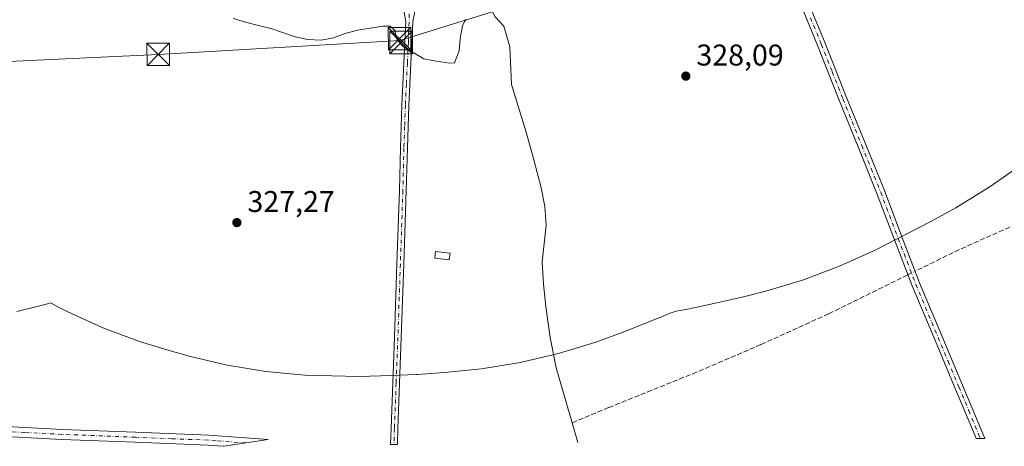
# Model space of a CAD drawing. Units: metres. Extents: x 570253 to 573712, y 4696400 to 4698748.
# Drawn here: x 572702 to 573030, y 4696426 to 4696568 of the extents above; entities that cross this region are included whole.
import ezdxf

# ---------------------------------------------------------------- set-up
doc = ezdxf.new("R2010")
doc.units = ezdxf.units.M
doc.header["$MEASUREMENT"] = 0
doc.linetypes.add('DGN Style 3', pattern=[2.307223458686699, 1.648016756204785, -0.6592067024819142])
doc.linetypes.add('DGN Style 4', pattern=[2.6384748266838614, 1.318413404963828, -0.6592067024819142, 0.001648016756204785, -0.6592067024819142])
for name, color, linetype, lineweight in [('Camino Cxs', 7, 'Continuous', 0), ('Camino eje', 30, 'DGN Style 4', 13), ('Cima', 7, 'Continuous', 0), ('Corriente artificial lineal', 4, 'DGN Style 3', 13), ('Corriente artificial lineal oculto', 135, 'DGN Style 4', 13), ('Corriente natural lineal', 142, 'Continuous', 13), ('Curva de nivel normal', 30, 'Continuous', 0), ('Edificación ligera Cxs', 1, 'Continuous', 0), ('Huerta CxS', 92, 'Continuous', 0), ('Punto de cota en terreno', 7, 'Continuous', 0), ('Rótulo de punto de cota en terreno', 7, 'Continuous', 0), ('Tendido', 6, 'Continuous', 0), ('Torre de tendido puntual', 7, 'Continuous', 0)]:
    doc.layers.add(name, color=color, linetype=linetype, lineweight=lineweight)
doc.styles.add('Style-Arial', font='txt')

# ---------------------------------------------------------------- blocks, each defined once
blk = doc.blocks.new('5PATER')
at = {"layer": 'Huerta CxS', "linetype": 'Continuous', "lineweight": 0}
h = blk.add_hatch(color=51, dxfattribs=at)
edge = h.paths.add_edge_path()
edge.add_ellipse((0, 0), major_axis=(-0.1095731443231308, -0.1110710700762829), ratio=0.9994222409660322, start_angle=0, end_angle=360)
blk = doc.blocks.new('5TTEND')
at = {"layer": 'Cima', "color": 7, "linetype": 'Continuous', "lineweight": 0}
for p, q in [((-0.375, 0.3754), (0.375, -0.3746)), ((0.3720000000000001, 0.3784000000000001), (-0.3720000000000001, -0.3776))]:
    blk.add_line(p, q, dxfattribs=at)
at = {"layer": 'Cima', "color": 7, "linetype": 'Continuous', "lineweight": 0, "flags": 128}
blk.add_lwpolyline([(-0.375, -0.3746), (0.375, -0.3746), (0.375, 0.3754), (-0.375, 0.3754), (-0.3720000000000001, -0.3776)], dxfattribs=at)

msp = doc.modelspace()

# ---------------------------------------------------------------- linework, layer by layer
at = {"layer": 'Camino Cxs', "color": 7, "linetype": 'Continuous', "lineweight": 0, "extrusion": (0.3065332985071978, 0.003085169554668022, 0.9518549357098045), "elevation": 190372.4483122272, "flags": 128}
msp.add_lwpolyline([(4690423.36436576, -590056.431190657), (4690423.36436576, -590056.2850475421)], dxfattribs=at)
at = {"layer": 'Camino Cxs', "color": 7, "linetype": 'Continuous', "lineweight": 0, "extrusion": (0.04031202367755772, 0.00041547853949136, 0.9991870536213944), "elevation": 25367.99902834302, "flags": 128}
msp.add_lwpolyline([(4690273.292750258, -620680.6563420506), (4690273.292750258, -620678.374265746)], dxfattribs=at)
at = {"layer": 'Camino Cxs', "color": 7, "linetype": 'Continuous', "lineweight": 0, "extrusion": (0.06992126540604751, 0.0007236956456881508, 0.9975522507160363), "elevation": 43788.05815632786, "flags": 128}
msp.add_lwpolyline([(4690246.210671327, -620055.1071413711), (4690246.210671327, -620052.2497946419)], dxfattribs=at)
at = {"layer": 'Camino Cxs', "color": 7, "linetype": 'Continuous', "lineweight": 0}
for points in [[(572954.9014999997, 4696629.128900001, 331.5377000000008), (572956.7377000004, 4696626.253900001, 331.3505000000005), (572958.1671000002, 4696622.9815, 331.0060999999987), (572959.2346999999, 4696619.4955, 330.5843000000023), (572958.6727, 4696616.3487, 330.3650000000052), (572957.5340999998, 4696612.104699999, 330.0708000000013), (572956.3224999999, 4696607.763499999, 329.8029999999999), (572955.8317, 4696604.1317, 329.6619999999967), (572956.0299000005, 4696599.577099999, 329.4652999999962), (572956.8312999997, 4696595.0689, 329.172900000005), (572957.9474999999, 4696590.6041, 328.9533999999985), (572959.0872999998, 4696587.0493, 328.7831000000006), (572963.1401000004, 4696578.220100001, 328.5338000000047), (572970.5500999996, 4696560.210100001, 327.8659000000043), (572977.6901000004, 4696542.130100001, 326.8769999999931), (572983.9901000002, 4696526.590100001, 326.2348999999958), (572990.3000999996, 4696511.0101, 325.5491999999941), (572996.1601, 4696495.550100001, 325.2758000000031), (573002.0701000001, 4696480.190099999, 324.6153000000049), (573009.2200999996, 4696463.140100001, 324.4355999999971), (573016.3901000004, 4696446.050100001, 323.832699999999), (573023.0201000003, 4696430.170100001, 323.5338999999949), (573023.8003000002, 4696428.3095, 323.5160999999935)], [(573020.9501, 4696428.279999999, 323.7158999999957), (573020.5800999999, 4696429.1601, 323.7410999999993), (573013.9600999998, 4696445.030099999, 323.9948000000004), (573006.7901, 4696462.110099999, 324.6760999999969), (572999.6201, 4696479.200099999, 324.795499999993), (572993.7001, 4696494.610099999, 325.5005999999994), (572987.8501000004, 4696510.050100001, 325.7241999999969), (572981.5401, 4696525.600099999, 326.2845999999991), (572975.2401000002, 4696541.1501, 327.1288000000059), (572968.1101000002, 4696559.2301, 328.1837999999989), (572960.7100999998, 4696577.190099999, 328.6255999999994), (572956.7128999997, 4696586.715500001, 328.8221000000049), (572956.0107000005, 4696590.1051, 328.9299000000028), (572954.8743000003, 4696594.650900001, 329.2529000000068), (572954.0374999996, 4696599.3577, 329.6518000000069), (572953.8258999996, 4696604.222899999, 329.789300000004), (572954.3591, 4696608.168099999, 329.9024000000064), (572955.6048999997, 4696612.6325, 330.1717999999965), (572956.7188999997, 4696616.784499999, 330.6569000000018), (572957.1809, 4696619.3717, 330.8067000000011), (572956.2884999998, 4696622.2861, 331.2099000000017), (572954.9676999999, 4696625.3095, 331.4603999999963), (572953.0559, 4696628.3029, 331.561400000006)], [(572844.7153000003, 4696584.247500001, 331.672000000006), (572839.2896999996, 4696579.797499999, 331.6385000000009), (572834.7401000002, 4696575.130100001, 331.4686999999976), (572834.1201, 4696573.600099999, 331.3764999999985), (572832.8800999997, 4696567.420100001, 330.9556000000011), (572832.2100999998, 4696553.4301, 329.8790000000009), (572831.5301000001, 4696539.460100001, 328.9680999999982), (572831.0701000001, 4696525.2601, 328.3316999999952), (572830.7001, 4696511.0101, 327.8353999999963), (572829.8800999997, 4696486.4901, 326.6211000000039), (572829.0401, 4696461.970100001, 326.1478999999963), (572828.4501, 4696446.770099999, 325.5233000000007), (572827.8901000004, 4696431.5801, 325.3205000000016), (572827.7302999999, 4696426.285900001, 325.153999999995)], [(572825.4501999998, 4696426.262399999, 325.2459999999992), (572825.6101000002, 4696431.6501, 325.4701000000059), (572826.1700999998, 4696446.850099999, 325.6585999999952), (572826.7600999996, 4696462.050100001, 326.1851000000024), (572827.6001000004, 4696486.5701, 326.6668999999966), (572828.4200999998, 4696511.0801, 327.9615999999951), (572828.7901, 4696525.3201, 328.4296999999933), (572829.2600999996, 4696539.5601, 329.357799999998), (572830.6001000004, 4696567.520099999, 330.9587999999931), (572830.0201000003, 4696570.4001, 331.2445000000007), (572829.4501, 4696573.280099999, 331.5092000000004), (572828.7100999998, 4696574.610099999, 331.5776999999944), (572827.4001000002, 4696575.3301, 331.6247000000003), (572822.5185000002, 4696576.6657, 331.7115000000049), (572808.9857000001, 4696577.8157, 331.5135000000009)], [(572963.1401000004, 4696578.220100001, 328.5338000000047), (572970.5500999996, 4696560.210100001, 327.8659000000043), (572977.6901000004, 4696542.130100001, 326.8769999999931), (572983.9901000002, 4696526.590100001, 326.2348999999958), (572990.3000999996, 4696511.0101, 325.5491999999941), (572996.1601, 4696495.550100001, 325.2758000000031), (573002.0701000001, 4696480.190099999, 324.6153000000049), (573009.2200999996, 4696463.140100001, 324.4355999999971), (573016.3901000004, 4696446.050100001, 323.832699999999), (573023.0201000003, 4696430.170100001, 323.5338999999949), (573023.8003000002, 4696428.309699999, 323.5160999999935), (573020.9501, 4696428.280099999, 323.7158999999957), (573020.5800999999, 4696429.1601, 323.7410999999993), (573013.9600999998, 4696445.030099999, 323.9948000000004), (573006.7901, 4696462.110099999, 324.6760999999969), (572999.6201, 4696479.200099999, 324.795499999993), (572993.7001, 4696494.610099999, 325.5005999999994), (572987.8501000004, 4696510.050100001, 325.7241999999969), (572981.5401, 4696525.600099999, 326.2845999999991), (572975.2401000002, 4696541.1501, 327.1288000000059), (572968.1101000002, 4696559.2301, 328.1837999999989), (572960.7100999998, 4696577.190099999, 328.6255999999994)], [(572834.1201, 4696573.600099999, 331.3764999999985), (572832.8800999997, 4696567.420100001, 330.9556000000011), (572832.2100999998, 4696553.4301, 329.8790000000009), (572831.5301000001, 4696539.460100001, 328.9680999999982), (572831.0701000001, 4696525.2601, 328.3316999999952), (572830.7001, 4696511.0101, 327.8353999999963), (572829.8800999997, 4696486.4901, 326.6211000000039), (572829.0401, 4696461.970100001, 326.1478999999963), (572828.4501, 4696446.770099999, 325.5233000000007), (572827.8901000004, 4696431.5801, 325.3205000000016), (572827.7302999999, 4696426.285900001, 325.153999999995), (572825.4501999998, 4696426.262399999, 325.2459999999992), (572825.6101000002, 4696431.6501, 325.4701000000059), (572826.1700999998, 4696446.850099999, 325.6585999999952), (572826.7600999996, 4696462.050100001, 326.1851000000024), (572827.6001000004, 4696486.5701, 326.6668999999966), (572828.4200999998, 4696511.0801, 327.9615999999951), (572828.7901, 4696525.3201, 328.4296999999933), (572829.2600999996, 4696539.5601, 329.357799999998), (572830.6001000004, 4696567.520099999, 330.9587999999931), (572830.0201000003, 4696570.4001, 331.2445000000007)], [(572484.2701000003, 4696430.1801, 323.2262999999948), (572487.0500999996, 4696431.340100001, 323.6928999999946), (572492.6401000004, 4696433.9801, 324.0644999999931), (572498.1801000005, 4696436.780099999, 324.3276999999944), (572501.8501000004, 4696438.520099999, 324.4039000000048), (572505.5401, 4696440.2301, 325.227899999998), (572508.2600999996, 4696441.370100001, 326.1603999999934), (572511.1101000002, 4696442.090100001, 327.2204000000056), (572515.4901000002, 4696442.4301, 327.4242999999988), (572519.8800999997, 4696442.4101, 326.3565999999992), (572530.4101, 4696442.140100001, 324.7829999999958), (572540.9301000005, 4696441.770099999, 324.7305999999954), (572559.2401000002, 4696440.9301, 325.0641000000033), (572577.5401, 4696439.9101, 325.0666000000056), (572596.5500999996, 4696438.4301, 325.1803000000073), (572615.5601000004, 4696436.970100001, 325.269100000005), (572640.7701000003, 4696435.420100001, 325.2645000000048), (572665.9901000002, 4696433.960100001, 325.2734000000055), (572690.9501, 4696432.610099999, 325.3855999999942), (572715.9101, 4696431.340100001, 326.1462999999931), (572740.3300999999, 4696430.360099999, 325.5883999999933), (572764.7401000002, 4696429.4101, 326.4943999999959), (572784.6101000002, 4696427.9001, 325.1533999999957), (572769.8037, 4696425.688100001, 325.8496000000014)], [(572769.6645999998, 4696425.686699999, 325.8944000000047), (572764.5500999996, 4696426.0801, 326.9355999999971), (572740.2001, 4696427.020099999, 325.2581000000064), (572715.7600999996, 4696428.0001, 325.5041999999958), (572690.7701000003, 4696429.280099999, 325.2222000000039), (572665.8000999996, 4696430.630100001, 325.0733000000037), (572640.5701000001, 4696432.0801, 324.948000000004), (572615.3300999999, 4696433.640100001, 324.7209000000003), (572596.2901, 4696435.100099999, 324.7400000000052), (572577.3201000001, 4696436.5801, 324.4343999999983), (572559.0800999999, 4696437.600099999, 324.3291000000027), (572540.8000999996, 4696438.4301, 324.1410000000033), (572530.3101000004, 4696438.800100001, 324.2522999999928), (572519.8300999999, 4696439.0701, 324.7213000000047), (572515.6201, 4696439.100099999, 325.1762000000017), (572511.6601, 4696438.780099999, 325.1236000000063), (572509.3201000001, 4696438.190099999, 324.6383999999962), (572506.8901000004, 4696437.1801, 324.1928000000044), (572503.2701000003, 4696435.5001, 323.8761999999988), (572499.6501000002, 4696433.780099999, 323.7216000000044), (572494.1101000002, 4696430.9801, 323.4064999999973), (572488.8201000001, 4696428.4801, 322.6545999999944)], [(572690.9501, 4696432.610099999, 325.3855999999942), (572715.9101, 4696431.340100001, 326.1462999999931), (572740.3300999999, 4696430.360099999, 325.5883999999933), (572764.7401000002, 4696429.4101, 326.4943999999959), (572784.6101000002, 4696427.9001, 325.1533999999957), (572769.8037, 4696425.688100001, 325.8496000000014), (572769.6646999996, 4696425.686699999, 325.8944000000047), (572764.5500999996, 4696426.0801, 326.9355999999971), (572740.2001, 4696427.020099999, 325.2581000000064), (572715.7600999996, 4696428.0001, 325.5041999999958), (572690.7701000003, 4696429.280099999, 325.2222000000039)]]:
    msp.add_polyline3d(points, dxfattribs=at)
at = {"layer": 'Camino eje', "color": 30, "linetype": 'DGN Style 4', "lineweight": 13}
for points in [[(572831.5601000004, 4696586.5001, 331.5152999999991), (572831.8135000002, 4696572.725500001, 331.443299999999), (572831.4051000001, 4696560.475099999, 330.6897000000026), (572831.0701000001, 4696553.485099999, 329.9750000000058), (572830.7301000003, 4696546.5001, 329.4835000000021), (572830.3951000003, 4696539.5101, 329.1627000000008), (572830.1601, 4696532.390100001, 328.6883999999991), (572829.9301000005, 4696525.290100001, 328.3806000000041), (572829.5601000004, 4696511.045100001, 327.898199999996), (572828.7401000002, 4696486.530099999, 326.6441999999952), (572827.9001000002, 4696462.0101, 326.1254000000045), (572827.3101000004, 4696446.8101, 325.5755000000063), (572826.7500999998, 4696431.6151, 325.3564999999944), (572826.5902000006, 4696426.2742, 325.1665000000066)], [(572965.6300999997, 4696568.700099999, 328.2773000000016), (572969.3300999999, 4696559.720100001, 328.0209999999934), (572972.9001000002, 4696550.6801, 327.4817000000039), (572976.4650999998, 4696541.640100001, 327.0068000000028), (572982.7651000004, 4696526.095100001, 326.3147000000026), (572985.9200999998, 4696518.3201, 325.8708000000042), (572989.0751, 4696510.530099999, 325.6364000000031), (572994.9301000005, 4696495.0801, 325.3871000000072), (572997.8850999996, 4696487.4001, 325.2589000000008), (573000.8450999996, 4696479.6951, 324.7078000000038), (573011.5900999998, 4696454.0801, 324.1538), (573015.1750999996, 4696445.540100001, 323.9125000000058), (573018.4851000002, 4696437.6051, 323.7936999999947), (573021.8925000001, 4696429.4451, 323.6123999999982), (573022.3753000004, 4696428.294700001, 323.5758999999962)], [(572777.1801000005, 4696426.790100001, 325.1015999999945), (572767.2451, 4696427.545100001, 327.0265999999974), (572764.6451000003, 4696427.745100001, 327.1720999999961), (572752.4401000004, 4696428.220100001, 325.2489999999962), (572740.2651000004, 4696428.690099999, 325.4078000000009), (572715.8350999998, 4696429.670100001, 325.8224000000046), (572703.3400999998, 4696430.3101, 325.6141999999964), (572690.8601000002, 4696430.9451, 325.3050999999978)]]:
    msp.add_polyline3d(points, dxfattribs=at)
at = {"layer": 'Corriente artificial lineal', "color": 4, "linetype": 'DGN Style 3', "lineweight": 13, "extrusion": (0.005388809663407274, -0.01174055288268257, 0.9999165565928092), "elevation": -51726.48653800564, "flags": 128}
msp.add_lwpolyline([(573074.8660850343, 4696238.649838047), (573005.2970306413, 4696207.7377075), (572990.497075745, 4696200.467106393)], dxfattribs=at)
at = {"layer": 'Corriente artificial lineal', "color": 4, "linetype": 'DGN Style 3', "lineweight": 13}
msp.add_polyline3d([(572886.0701000001, 4696433.520099999, 325.7929000000004), (572898.3101000004, 4696438.630100001, 326.0014999999985), (572926.3400999998, 4696449.890100001, 325.738400000002), (572949.1700999998, 4696459.6501, 325.446100000001), (572971.7801000001, 4696469.920100001, 325.4906999999948), (572998.1875999998, 4696482.928900001, 325.2372000000032)], dxfattribs=at)
at = {"layer": 'Corriente artificial lineal oculto', "color": 135, "linetype": 'DGN Style 4', "lineweight": 13, "extrusion": (0.05680226163795636, 0.02768463501479737, 0.998001535097472), "elevation": 162892.5959348238, "flags": 128}
msp.add_lwpolyline([(3970705.30308598, -2567536.626507155), (3970705.30308598, -2567539.28200397)], dxfattribs=at)
at = {"layer": 'Corriente natural lineal', "color": 142, "linetype": 'Continuous', "lineweight": 13, "extrusion": (0.03631213436288487, -0.1230888246602501, 0.9917310976982472), "elevation": -556952.6671816744, "flags": 128}
msp.add_lwpolyline([(1878338.99833232, 4306545.332170284), (1878338.99833232, 4306538.383076298)], dxfattribs=at)
at = {"layer": 'Corriente natural lineal', "color": 142, "linetype": 'Continuous', "lineweight": 13}
msp.add_polyline3d([(572855.3439999997, 4696578.7291, 331.1235000000015), (572856.6294, 4696576.301000001, 330.7158999999957), (572860.3335999995, 4696568.998500001, 329.8623999999982), (572863.2248999998, 4696565.8334, 329.7038999999932), (572865.2200999996, 4696559.0101, 329.3545000000013), (572865.8601000002, 4696546.470100001, 328.9591999999975), (572870.7301000003, 4696530.530099999, 328.6986000000034), (572873.3101000004, 4696521.270099999, 328.1083000000072), (572875.7801000001, 4696511.9101, 327.9784999999974), (572876.9501, 4696505.720100001, 327.920100000003), (572877.4501, 4696499.4901, 328.0132000000012), (572876.1001000004, 4696487.200099999, 327.1426000000066), (572876.4700999996, 4696479.7501, 327.0893999999971), (572877.2600999996, 4696472.290100001, 327.226800000004), (572878.6901000004, 4696462.0101, 326.4925999999978), (572880.7801000001, 4696451.880100001, 326.3424999999988), (572886.0701000001, 4696433.520099999, 325.7929000000004)], dxfattribs=at)
at = {"layer": 'Curva de nivel normal', "color": 30, "linetype": 'Continuous', "lineweight": 0, "elevation": 330, "flags": 128}
msp.add_lwpolyline([(572772.8600000005, 4696568.4801), (572776.9800000004, 4696567.1801), (572781.3799999999, 4696566.130100001), (572785.54, 4696565.0701), (572789.4199999999, 4696563.8201), (572793.5999999996, 4696562.350099999), (572795.2400000002, 4696561.9901), (572797.7599999999, 4696561.460100001), (572802.2599999999, 4696561.2401), (572806.4299999997, 4696562.0101), (572810.3399999999, 4696563.4801), (572814.4500000002, 4696564.550100001), (572818.7999999998, 4696565.2601), (572823.0300000003, 4696565.920100001), (572825.2800000003, 4696565.920100001), (572827.04, 4696564.380100001), (572827.1600000003, 4696562.0801), (572828.2000000002, 4696560.780099999), (572829.5499999998, 4696559.0801), (572831.6799999997, 4696557.8301), (572836.5300000003, 4696554.970100001), (572840.7999999998, 4696554.200099999), (572845.1299999999, 4696553.5601), (572846.8399999999, 4696553.670100001), (572848.3200000003, 4696557.610099999), (572848.6699999999, 4696561.8201), (572849.5, 4696566.040100001), (572850.1900000004, 4696567.4101), (572850.5599999996, 4696568.1501)], dxfattribs=at)
at = {"layer": 'Edificación ligera Cxs', "color": 1, "linetype": 'Continuous', "lineweight": 0}
msp.add_polyline3d([(572845.3000999996, 4696490.120100001, 326.8447000000015), (572845.0500999996, 4696487.920100001, 326.6732000000048), (572840.2600999996, 4696488.460100001, 326.5991999999969), (572840.5100999996, 4696490.670100001, 326.7817000000068), (572845.3000999996, 4696490.120100001, 326.8447000000015)], dxfattribs=at)
msp.add_3dface([(572845.3000999996, 4696490.120100001, 326.8447000000015), (572845.0500999996, 4696487.920100001, 326.8447000000015), (572840.2600999996, 4696488.460100001, 326.8447000000015), (572840.5100999996, 4696490.670100001, 326.8447000000015)], dxfattribs=at)
at = {"layer": 'Huerta CxS', "color": 92, "linetype": 'Continuous', "lineweight": 0}
msp.add_polyline3d([(573040.1585999997, 4696522.631899999, 325.2118000000046), (573029.9686000004, 4696515.391899999, 325.2097000000067), (573025.2440999999, 4696512.136, 325.1910000000062), (573014.1299999999, 4696505.2249, 325.216499999995), (573005.7747999998, 4696500.662599999, 325.2185999999929), (572990.6447999999, 4696492.862600001, 325.767200000002), (572987.4578, 4696491.2554, 325.8573999999935), (572975.5367000002, 4696485.8541, 325.8358000000007), (572963.2878999999, 4696481.243899999, 325.894100000005), (572950.7637999998, 4696477.444800001, 325.7709000000032), (572942.3435000004, 4696475.383099999, 325.8735000000015), (572927.7934999998, 4696472.153100001, 325.9184999999998), (572923.4681000002, 4696471.243000001, 325.989499999996), (572920.7739000004, 4696470.726199999, 326.0402999999933), (572918.5171999997, 4696469.952600001, 326.0754000000015), (572915.4417000003, 4696468.698799999, 326.0957000000053), (572913.9358999999, 4696468.092, 326.1064999999944), (572903.7159000002, 4696464.022, 326.209400000007), (572894.0078999996, 4696460.444, 326.2654999999941), (572881.4837999997, 4696456.6448, 326.4186000000045), (572868.7380999997, 4696453.672900001, 325.8845000000001), (572855.8251999998, 4696451.540999999, 325.8035999999993), (572843.4264000002, 4696450.300200001, 325.6333000000013), (572834.5464000005, 4696449.690199999, 325.4918999999936), (572833.9205999998, 4696449.648200001, 325.4771999999939), (572825.7880999995, 4696449.281199999, 325.7658999999985), (572814.8781000003, 4696449.0112, 325.9621000000043), (572796.8493999997, 4696449.3782, 325.5841999999975), (572783.8247999996, 4696450.661, 325.476800000004), (572770.9118999997, 4696452.793, 325.9233999999997), (572758.1662, 4696455.764799999, 325.7654000000039), (572756.2755000005, 4696456.281400001, 325.7617999999929), (572752.3255000003, 4696457.3814, 325.8108000000066), (572741.6920999996, 4696460.664000001, 326.0577000000048), (572729.4433000004, 4696465.2741, 326.1603000000032), (572717.5223000003, 4696470.6754, 326.1827999999951), (572714.5751999998, 4696472.1591, 326.1643999999943), (572711.9232000001, 4696473.5218, 326.1474000000017), (572711.4260999998, 4696473.380000001, 326.1388000000007), (572708.3338000001, 4696472.524800001, 326.0835999999982), (572700.6798, 4696470.6348, 326.0053000000044)], dxfattribs=at)
msp.add_polyline3d([(573040.1585999997, 4696522.631899999, 325.2118000000046), (573029.9686000004, 4696515.391899999, 325.2097000000067), (573025.2440999999, 4696512.136, 325.1910000000062), (573014.1299999999, 4696505.2249, 325.216499999995), (573005.7747999998, 4696500.662599999, 325.2185999999929), (572990.6447999999, 4696492.862600001, 325.767200000002), (572987.4578, 4696491.2554, 325.8573999999935), (572975.5367000002, 4696485.8541, 325.8358000000007), (572963.2878999999, 4696481.243899999, 325.894100000005), (572950.7637999998, 4696477.444800001, 325.7709000000032), (572942.3435000004, 4696475.383099999, 325.8735000000015), (572927.7934999998, 4696472.153100001, 325.9184999999998), (572923.4681000002, 4696471.243000001, 325.989499999996), (572920.7739000004, 4696470.726199999, 326.0402999999933), (572918.5171999997, 4696469.952600001, 326.0754000000015), (572915.4417000003, 4696468.698799999, 326.0957000000053), (572913.9358999999, 4696468.092, 326.1064999999944), (572903.7159000002, 4696464.022, 326.209400000007), (572894.0078999996, 4696460.444, 326.2654999999941), (572881.4837999997, 4696456.6448, 326.4186000000045), (572868.7380999997, 4696453.672900001, 325.8845000000001), (572855.8251999998, 4696451.540999999, 325.8035999999993), (572843.4264000002, 4696450.300200001, 325.6333000000013), (572834.5464000005, 4696449.690199999, 325.4918999999936), (572833.9205999998, 4696449.648200001, 325.4771999999939), (572825.7880999995, 4696449.281199999, 325.7658999999985), (572814.8781000003, 4696449.0112, 325.9621000000043), (572796.8493999997, 4696449.3782, 325.5841999999975), (572783.8247999996, 4696450.661, 325.476800000004), (572770.9118999997, 4696452.793, 325.9233999999997), (572758.1662, 4696455.764799999, 325.7654000000039), (572756.2755000005, 4696456.281400001, 325.7617999999929), (572752.3255000003, 4696457.3814, 325.8108000000066), (572741.6920999996, 4696460.664000001, 326.0577000000048), (572729.4433000004, 4696465.2741, 326.1603000000032), (572717.5223000003, 4696470.6754, 326.1827999999951), (572714.5751999998, 4696472.1591, 326.1643999999943), (572711.9232000001, 4696473.5218, 326.1474000000017), (572711.4260999998, 4696473.380000001, 326.1388000000007), (572708.3338000001, 4696472.524800001, 326.0835999999982), (572700.6798, 4696470.6348, 326.0053000000044)], dxfattribs=at)
at = {"layer": 'Tendido', "color": 6, "linetype": 'Continuous', "lineweight": 0}
msp.add_polyline3d([(572179.3099999996, 4696530.84, 332.1279000000068), (572250.7999999998, 4696533.449999999, 331.0488999999943), (572334.9600000001, 4696537.220000001, 329.8810999999987), (572423.7287999997, 4696541.1908, 328.8968000000023), (572507.5621999997, 4696544.4485, 329.7308000000049), (572588.2073999997, 4696548.8935, 327.9961000000039), (572669.2758999999, 4696552.809400001, 328.3669999999984), (572747.8762999997, 4696556.477299999, 329.4208999999973), (572828.5553000001, 4696561.064400001, 330.8591000000015), (572887.7577999998, 4696579.590700001, 330.0868999999948), (572949.5695000002, 4696598.933499999, 329.3310000000056), (573024.6573000001, 4696622.4308, 329.0148000000045), (573101.2385999998, 4696646.395400001, 328.2321999999986), (573180.1529000001, 4696671.716, 327.9986000000063), (573252.7812000001, 4696694.4702, 327.5908999999957), (573332.0902000006, 4696719.605699999, 328.1322999999975), (573414.3899999997, 4696746.16, 327.9728999999934), (573506.0991000002, 4696774.684599999, 325.1340999999957)], dxfattribs=at)

# ---------------------------------------------------------------- block references
at = {"layer": 'Punto de cota en terreno', "color": 7, "linetype": 'Continuous', "lineweight": 0, "xscale": 10, "yscale": 10, "zscale": 10}
for p in [(572924.0300000003, 4696549.220000001, 328.0899999999965), (572774.1399999997, 4696500.34, 327.2700000000041)]:
    msp.add_blockref('5PATER', p, dxfattribs=at)
at = {"layer": 'Torre de tendido puntual', "color": 7, "linetype": 'Continuous', "lineweight": 0, "xscale": 10, "yscale": 10, "zscale": 10}
for p in [(572828.4583000002, 4696561.7347, 330.897100000002), (572828.9874999998, 4696560.411699999, 330.8046999999933), (572747.8762999997, 4696556.477299999, 329.4208999999973)]:
    msp.add_blockref('5TTEND', p, dxfattribs=at)

# ---------------------------------------------------------------- texts
at = {"layer": 'Rótulo de punto de cota en terreno', "color": 7, "linetype": 'Continuous', "lineweight": 0, "style": 'Style-Arial'}
for s, p in [('328,09', (572927.5577999996, 4696552.7478)), ('327,27', (572777.6677999999, 4696503.867799999))]:
    msp.add_text(s, height=7.000000000000002, dxfattribs=at).set_placement(p)

doc.saveas('drawing.dxf')
